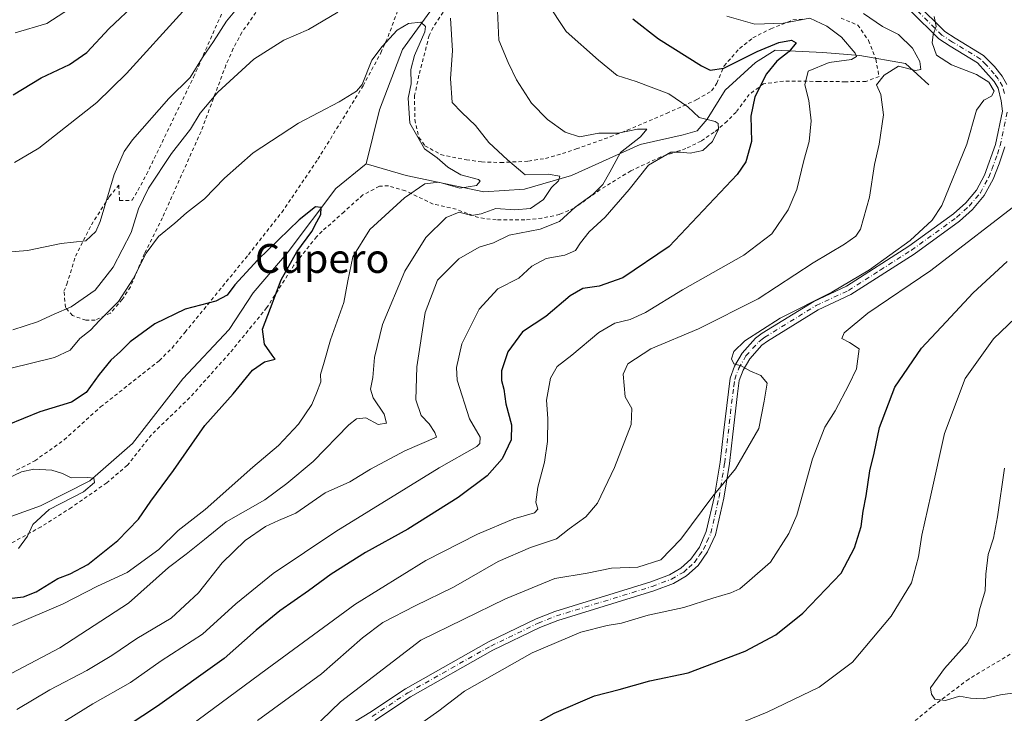
# Model space of a CAD drawing. Units: metres. Extents: x 655205 to 658670, y 4730176 to 4732566.
# Drawn here: x 656031 to 656304, y 4731219 to 4731411 of the extents above; entities that cross this region are included whole.
import ezdxf
from ezdxf.enums import TextEntityAlignment as Align

# ---------------------------------------------------------------- set-up
doc = ezdxf.new("R2010")
doc.units = ezdxf.units.M
doc.header["$MEASUREMENT"] = 0
doc.linetypes.add('DGN Style 2', pattern=[1.648017, 0.98881, -0.659207])
doc.linetypes.add('DGN Style 4', pattern=[2.638475, 1.318413, -0.659207, 0.001648, -0.659207])
for name, color, linetype, lineweight in [('Alambrada', 7, 'DGN Style 2', 0), ('Camino Cxs', 7, 'Continuous', 0), ('Camino eje', 30, 'DGN Style 4', 13), ('Corriente natural lineal', 142, 'Continuous', 13), ('Curva de nivel maestra', 30, 'Continuous', 30), ('Curva de nivel normal', 30, 'Continuous', 0), ('Texto cartográfico', 7, 'Continuous', 0)]:
    doc.layers.add(name, color=color, linetype=linetype, lineweight=lineweight)
doc.styles.add('Style-Arial', font='txt')

msp = doc.modelspace()

# ---------------------------------------------------------------- linework, layer by layer
at = {"layer": 'Alambrada', "color": 7, "linetype": 'DGN Style 2', "lineweight": 0}
for points in [[(656104.4401, 4731424.3001, 714.9927), (656093.0501, 4731407.9301, 715.6915), (656090.6401, 4731403.4401, 713.3953), (656088.6401, 4731398.8901, 711.6606), (656081.7301, 4731380.4701, 708.8892), (656071.0301, 4731356.5401, 706.1537), (656066.0701, 4731346.5901, 705.8501), (656062.1701, 4731337.4101, 705.1239), (656059.9201, 4731333.9001, 706.25), (656056.6401, 4731330.0801, 706.1844), (656052.3701, 4731328.1601, 706.4406), (656049.7801, 4731328.1101, 707.1033), (656046.1001, 4731329.4401, 708.8708), (656044.1701, 4731331.6701, 710.5963), (656043.7501, 4731336.1801, 712.6892), (656044.5701, 4731338.1101, 713.2428), (656046.9201, 4731345.8801, 714.8866), (656051.3501, 4731354.5501, 715.6213), (656056.3201, 4731362.3701, 714.7427), (656058.9201, 4731365.5701, 713.8986), (656059.1501, 4731361.3301, 713.3043), (656062.6401, 4731361.3801, 711.3492), (656064.2601, 4731364.1101, 711.2867), (656066.6201, 4731368.5401, 711.7803), (656079.6601, 4731395.5001, 715.3735), (656087.7101, 4731413.7201, 717.713)], [(656030.6401, 4731286.5401, 696.2152), (656035.6701, 4731289.1701, 696.7187), (656043.8201, 4731294.9401, 697.3424), (656053.8901, 4731304.0901, 698.2715), (656070.1401, 4731316.9201, 699.0847), (656073.6901, 4731320.4201, 698.936), (656077.2801, 4731324.7501, 699.2312), (656094.8401, 4731346.2901, 701.493), (656104.0701, 4731358.0201, 701.916), (656114.1001, 4731372.7501, 703.0599), (656126.6301, 4731393.1301, 705.0532), (656131.5301, 4731402.2501, 705.7212), (656133.5501, 4731406.7601, 707.6562), (656138.7101, 4731420.6401, 708.4694)], [(656148.7801, 4731413.5401, 710.5697), (656146.0101, 4731409.3201, 708.9421), (656144.9401, 4731407.0801, 707.9609), (656142.1001, 4731396.0501, 707.9513), (656140.8901, 4731390.4701, 706.9917), (656140.9401, 4731383.7601, 706.558), (656142.1001, 4731378.8201, 705.8127), (656143.7701, 4731376.5101, 705.9183), (656148.1601, 4731374.0401, 706.7852), (656155.2301, 4731372.6001, 707.7094), (656159.4401, 4731372.0101, 708.1978), (656164.7201, 4731371.8601, 709.4387), (656172.4201, 4731372.2101, 712.0619), (656177.1701, 4731373.0101, 712.7319), (656181.8701, 4731374.3301, 713.6353), (656185.7001, 4731375.6301, 714.1576), (656195.1101, 4731378.9901, 715.8627), (656199.8001, 4731380.7901, 716.7337), (656210.7201, 4731385.4601, 718.9022), (656219.1001, 4731389.2901, 721.9779), (656223.1901, 4731391.7301, 723.6713), (656224.6501, 4731393.8301, 724.3286), (656226.6201, 4731398.6301, 725.6941), (656230.9401, 4731403.4901, 727.1838), (656234.6001, 4731406.4001, 728.2876), (656239.6101, 4731408.9101, 729.1991), (656245.6901, 4731411.4001, 730.4254), (656248.7701, 4731411.6801, 730.7935)], [(656259.0401, 4731411.9101, 734.1395), (656263.6701, 4731409.9601, 734.3885), (656266.6801, 4731405.6801, 734.1525), (656268.5701, 4731400.7801, 735.2141), (656268.6901, 4731400.4701, 735.422), (656269.5701, 4731395.6701, 736.9326), (656265.9401, 4731394.3401, 734.9156), (656260.2501, 4731394.2501, 734.1439), (656252.9801, 4731394.3501, 733.8895), (656243.0901, 4731394.4201, 730.9025), (656237.5601, 4731393.6601, 727.0277), (656233.6201, 4731390.7201, 726.146), (656229.9601, 4731385.8301, 724.3838), (656227.4601, 4731383.2801, 722.6451), (656223.9101, 4731380.2401, 721.3776), (656220.2801, 4731377.8101, 720.6882), (656216.0801, 4731375.7201, 721.2631), (656213.8701, 4731374.9601, 721.0057), (656209.0801, 4731373.4201, 720.5222), (656200.7801, 4731369.5501, 719.8285), (656192.2801, 4731364.3401, 716.7927), (656185.1101, 4731359.1801, 717.5174), (656181.0501, 4731357.4601, 715.4103), (656176.1701, 4731356.4201, 714.0821), (656171.4401, 4731355.9301, 713.4633), (656163.5101, 4731355.9301, 712.6902), (656158.6201, 4731356.5801, 711.3091), (656152.4201, 4731358.9001, 709.9027), (656146.0301, 4731360.3401, 708.7126), (656138.3301, 4731364.0301, 705.2061), (656133.6201, 4731365.4101, 704.1093), (656131.1401, 4731365.2601, 704.4347), (656126.5501, 4731362.8601, 704.6818), (656121.3501, 4731358.1701, 702.8544), (656115.2601, 4731352.7901, 701.9125), (656113.7401, 4731351.2601, 702.1514), (656107.4801, 4731343.4201, 702.9338), (656099.9801, 4731331.6401, 700.9462), (656089.6201, 4731318.9601, 699.5218), (656078.6101, 4731306.6801, 698.8757), (656067.9901, 4731296.4001, 697.7554), (656061.3201, 4731287.9401, 698.6766), (656055.6001, 4731283.0401, 698.2861), (656045.8401, 4731276.2301, 696.4805), (656037.4201, 4731270.8701, 696.0585), (656022.5901, 4731262.7201, 694.4011)], [(656324.8701, 4731395.8401, 747.5043), (656329.7601, 4731376.0601, 748.9091), (656330.9101, 4731374.4201, 749.4092), (656332.6701, 4731369.9201, 750.7688), (656335.3001, 4731360.6801, 754.7354), (656336.4401, 4731358.0201, 755.8641), (656343.1701, 4731345.7201, 760.8631), (656347.0101, 4731337.5701, 764.0524), (656352.8501, 4731324.4501, 768.7891), (656355.9801, 4731317.4801, 769.7325), (656358.9601, 4731310.8601, 770.4853), (656363.9201, 4731299.7401, 772.1782), (656364.8901, 4731297.3101, 771.8577), (656366.7801, 4731289.6301, 770.3305), (656367.5101, 4731285.2201, 769.9945), (656366.0101, 4731281.4301, 769.7879), (656363.1201, 4731277.3301, 769.3564), (656359.5101, 4731273.8301, 768.4466), (656343.7801, 4731261.7301, 765.1316), (656335.4901, 4731255.5801, 763.9267), (656315.8201, 4731241.4601, 762.4305), (656294.4201, 4731228.6501, 760.6165), (656284.1701, 4731220.9101, 760.0526), (656272.2101, 4731210.9901, 759.6941)]]:
    msp.add_polyline3d(points, dxfattribs=at)
at = {"layer": 'Camino Cxs', "color": 7, "linetype": 'Continuous', "lineweight": 0}
for points in [[(656211.8203, 4731456.7452, 732.3214), (656211.6901, 4731454.9101, 732.4891), (656215.6701, 4731445.6001, 734.1652), (656218.4301, 4731441.4401, 734.0796), (656224.3101, 4731434.7701, 734.4519), (656227.6101, 4731431.8601, 734.5924), (656231.9201, 4731429.3201, 735.2186), (656236.1301, 4731427.7401, 735.7797), (656259.4501, 4731422.5701, 737.8866), (656272.0901, 4731419.7601, 739.7922), (656276.7901, 4731418.1801, 740.4153), (656279.9501, 4731415.9301, 740.6935), (656287.8101, 4731408.2201, 741.4141), (656290.6501, 4731406.3701, 741.7907), (656298.5001, 4731401.5501, 741.9887), (656301.5301, 4731398.5001, 741.9911), (656303.6401, 4731395.8201, 741.9606), (656304.9801, 4731393.5101, 742.1282)], [(656108.1801, 4731207.0201, 741.3366), (656128.4801, 4731219.4101, 742.4124), (656138.3401, 4731225.9801, 742.6701), (656161.3901, 4731238.9701, 742.9417), (656174.5701, 4731245.3401, 743.017), (656179.7301, 4731247.4001, 743.2104), (656206.3001, 4731255.5701, 742.1784), (656211.4801, 4731257.5401, 741.8951), (656214.6701, 4731259.3901, 741.8801), (656217.4601, 4731261.8601, 741.6843), (656219.7901, 4731265.2401, 741.553), (656221.7201, 4731269.5201, 741.306), (656223.9501, 4731279.3501, 740.556), (656225.5101, 4731288.7701, 739.5802), (656226.4601, 4731296.8801, 739.0423), (656228.3001, 4731312.0601, 739.7222), (656229.4901, 4731315.3701, 740.1056), (656231.6201, 4731319.0101, 741.178), (656235.3301, 4731323.1301, 742.924), (656237.1801, 4731324.5101, 743.2719), (656251.4901, 4731333.3601, 744.5993), (656260.5101, 4731337.5501, 740.376), (656277.7901, 4731348.6201, 743.2073), (656290.2401, 4731357.6501, 741.5292), (656293.6001, 4731360.6901, 742.1532), (656296.5401, 4731364.1501, 742.328), (656298.7601, 4731368.3601, 742.0373), (656301.8501, 4731376.8701, 741.643), (656303.8101, 4731386.0901, 741.4787), (656303.4501, 4731389.0001, 741.3804), (656302.5301, 4731392.5001, 741.1108), (656301.4601, 4731394.3401, 741.2503), (656296.8601, 4731399.4801, 741.3134), (656289.2501, 4731404.1501, 741.1728), (656286.1601, 4731406.1601, 741.3565), (656278.2601, 4731413.9101, 739.5562)], [(656108.1801, 4731207.0201, 741.3366), (656128.4801, 4731219.4101, 742.4124), (656138.3401, 4731225.9801, 742.6701), (656161.3901, 4731238.9701, 742.9417), (656174.5701, 4731245.3401, 743.017), (656179.7301, 4731247.4001, 743.2104), (656206.3001, 4731255.5701, 742.1784), (656211.4801, 4731257.5401, 741.8951), (656214.6701, 4731259.3901, 741.8801), (656217.4601, 4731261.8601, 741.6843), (656219.7901, 4731265.2401, 741.553), (656221.7201, 4731269.5201, 741.306), (656223.9501, 4731279.3501, 740.556), (656225.5101, 4731288.7701, 739.5802), (656226.4601, 4731296.8801, 739.0423), (656228.3001, 4731312.0601, 739.7222), (656229.4901, 4731315.3701, 740.1056), (656231.6201, 4731319.0101, 741.178), (656235.3301, 4731323.1301, 742.924), (656237.1801, 4731324.5101, 743.2719), (656251.4901, 4731333.3601, 744.5993), (656260.5101, 4731337.5501, 740.376), (656277.7901, 4731348.6201, 743.2073), (656290.2401, 4731357.6501, 741.5292), (656293.6001, 4731360.6901, 742.1532), (656296.5401, 4731364.1501, 742.328), (656298.7601, 4731368.3601, 742.0373), (656301.8501, 4731376.8701, 741.643), (656303.8101, 4731386.0901, 741.4787), (656303.4501, 4731389.0001, 741.3804), (656302.5301, 4731392.5001, 741.1108), (656301.4601, 4731394.3401, 741.2503), (656296.8601, 4731399.4801, 741.3134), (656289.2501, 4731404.1501, 741.1728), (656286.1601, 4731406.1601, 741.3565), (656278.2601, 4731413.9101, 739.5562)], [(656279.9501, 4731415.9301, 740.6935), (656287.8101, 4731408.2201, 741.4141), (656290.6501, 4731406.3701, 741.7907), (656298.5001, 4731401.5501, 741.9887), (656301.5301, 4731398.5001, 741.9911), (656303.6401, 4731395.8201, 741.9606), (656304.9801, 4731393.5101, 742.1282)], [(656304.3901, 4731376.1801, 742.2598), (656302.8501, 4731371.5201, 742.4064), (656301.1501, 4731367.2601, 742.9385), (656298.7301, 4731362.6701, 743.7894), (656295.4901, 4731358.8601, 744.113), (656291.9001, 4731355.6101, 743.2661), (656279.2701, 4731346.4501, 744.0047), (656261.7801, 4731335.2401, 741.5852), (656252.7401, 4731331.0401, 743.612), (656238.6601, 4731322.3301, 742.062), (656237.1101, 4731321.1801, 741.9098), (656233.7501, 4731317.4501, 740.5487), (656231.8801, 4731314.2501, 740.0263), (656230.8601, 4731311.4201, 739.7373), (656230.3301, 4731307.7001, 739.4571), (656229.0701, 4731296.5801, 739.4332), (656228.1101, 4731288.4001, 739.858), (656226.5301, 4731278.8401, 740.8404), (656224.2201, 4731268.6801, 741.7624), (656222.0901, 4731263.9401, 741.9731), (656219.4401, 4731260.1101, 742.3093), (656216.2201, 4731257.2501, 742.4963), (656212.6101, 4731255.1601, 742.811), (656207.1501, 4731253.0801, 742.8466), (656180.6101, 4731244.9201, 743.8794), (656175.6301, 4731242.9301, 743.6248), (656162.6101, 4731236.6401, 743.5995), (656139.7201, 4731223.7401, 743.2795), (656129.8901, 4731217.1901, 742.8516)], [(656304.3901, 4731376.1801, 742.2598), (656302.8501, 4731371.5201, 742.4064), (656301.1501, 4731367.2601, 742.9385), (656298.7301, 4731362.6701, 743.7894), (656295.4901, 4731358.8601, 744.113), (656291.9001, 4731355.6101, 743.2661), (656279.2701, 4731346.4501, 744.0047), (656261.7801, 4731335.2401, 741.5852), (656252.7401, 4731331.0401, 743.612), (656238.6601, 4731322.3301, 742.062), (656237.1101, 4731321.1801, 741.9098), (656233.7501, 4731317.4501, 740.5487), (656231.8801, 4731314.2501, 740.0263), (656230.8601, 4731311.4201, 739.7373), (656230.3301, 4731307.7001, 739.4571), (656229.0701, 4731296.5801, 739.4332), (656228.1101, 4731288.4001, 739.858), (656226.5301, 4731278.8401, 740.8404), (656224.2201, 4731268.6801, 741.7624), (656222.0901, 4731263.9401, 741.9731), (656219.4401, 4731260.1101, 742.3093), (656216.2201, 4731257.2501, 742.4963), (656212.6101, 4731255.1601, 742.811), (656207.1501, 4731253.0801, 742.8466), (656180.6101, 4731244.9201, 743.8794), (656175.6301, 4731242.9301, 743.6248), (656162.6101, 4731236.6401, 743.5995), (656139.7201, 4731223.7401, 743.2795), (656129.8901, 4731217.1901, 742.8516)]]:
    msp.add_polyline3d(points, dxfattribs=at)
at = {"layer": 'Camino eje', "color": 30, "linetype": 'DGN Style 4', "lineweight": 13}
for points in [[(656304.2851, 4731391.0001, 741.6804), (656303.7551, 4731393.0051, 741.6183), (656302.5501, 4731395.0801, 741.4639), (656301.4951, 4731396.4201, 741.5088), (656299.1951, 4731398.9901, 741.6721), (656297.6801, 4731400.5151, 741.5625), (656289.9501, 4731405.2601, 741.4417), (656286.9851, 4731407.1901, 741.1568), (656279.1051, 4731414.9201, 740.115)], [(656129.1851, 4731218.3001, 742.57), (656139.0301, 4731224.8601, 742.9495), (656162.0001, 4731237.8051, 743.2165), (656175.1001, 4731244.1351, 743.3147), (656180.1701, 4731246.1601, 743.5499), (656206.7251, 4731254.3251, 742.5034), (656212.0451, 4731256.3501, 742.3389), (656215.4451, 4731258.3201, 742.1636), (656216.8401, 4731259.5551, 742.0792), (656218.4501, 4731260.9851, 741.9945), (656219.7751, 4731262.9001, 741.823), (656220.9401, 4731264.5901, 741.7532), (656221.9051, 4731266.7301, 741.5493), (656222.9701, 4731269.1001, 741.4811), (656224.1251, 4731274.1801, 741.1974), (656225.2401, 4731279.0951, 740.6965), (656226.8101, 4731288.5851, 739.6931), (656227.7651, 4731296.7301, 739.1998), (656228.3951, 4731302.2901, 739.061), (656229.3151, 4731309.8801, 739.5976), (656229.5801, 4731311.7401, 739.7313), (656230.6851, 4731314.8101, 740.0635), (656232.6851, 4731318.2301, 740.8079), (656236.2201, 4731322.1551, 742.3135), (656237.1451, 4731322.8451, 742.393), (656237.9201, 4731323.4201, 742.576), (656252.1151, 4731332.2001, 744.1037), (656261.1451, 4731336.3951, 740.94), (656269.8901, 4731342.0001, 741.334), (656278.5301, 4731347.5351, 743.1722), (656291.0701, 4731356.6301, 742.3377), (656294.5451, 4731359.7751, 743.0318), (656297.6351, 4731363.4101, 742.867), (656299.9551, 4731367.8101, 742.4188), (656300.8051, 4731369.9401, 742.3303), (656302.3501, 4731374.1951, 741.9361), (656303.1201, 4731376.5251, 741.8949), (656305.1401, 4731386.0301, 741.7873)]]:
    msp.add_polyline3d(points, dxfattribs=at)
at = {"layer": 'Corriente natural lineal', "color": 142, "linetype": 'Continuous', "lineweight": 13}
for points in [[(656252.3907, 4731564.7796, 726.7682), (656251.2001, 4731563.1901, 726.5754), (656249.5101, 4731560.9501, 726.2736), (656238.5601, 4731549.6401, 723.9686), (656219.7001, 4731527.7701, 721.3303), (656208.0601, 4731516.4501, 719.6141), (656197.5601, 4731502.4101, 717.8964), (656183.9401, 4731485.7001, 715.0533), (656160.5501, 4731439.7501, 709.6593), (656151.9301, 4731423.1701, 708.1858), (656137.5401, 4731403.1501, 703.6746), (656131.2101, 4731386.4201, 703.0592), (656127.4601, 4731371.5201, 701.0862)], [(656283.3801, 4731393.3601, 737.3265), (656276.9201, 4731399.3201, 735.1568), (656264.2401, 4731401.5501, 731.0274), (656253.9901, 4731402.3401, 727.2183), (656240.7901, 4731402.9601, 725.7074), (656235.3401, 4731399.5701, 724.9032), (656226.9501, 4731391.9101, 723.0018), (656221.9901, 4731383.8601, 720.7577), (656219.1601, 4731380.6501, 719.2274), (656215.3301, 4731379.4901, 718.2724), (656203.4101, 4731376.8101, 715.9977), (656184.3801, 4731368.2401, 711.5776), (656171.3801, 4731364.4601, 708.9859), (656160.0901, 4731363.7501, 706.3062), (656138.5801, 4731368.2201, 702.2496), (656127.4601, 4731371.5201, 701.0862)], [(656127.4601, 4731371.5201, 701.0862), (656119.1001, 4731364.6501, 700.984), (656105.9101, 4731347.1201, 699.8226), (656096.1901, 4731335.7001, 699.2117), (656089.4801, 4731325.5601, 698.6261), (656076.6401, 4731311.8901, 697.5733), (656062.7201, 4731293.9701, 696.013), (656050.9301, 4731283.6101, 695.0848), (656037.2901, 4731276.6601, 693.716), (656019.9401, 4731270.4801, 692.9471)]]:
    msp.add_polyline3d(points, dxfattribs=at)
at = {"layer": 'Curva de nivel maestra', "color": 30, "linetype": 'Continuous', "lineweight": 30, "flags": 128}
for points, elevation in [([(656029.64, 4731390.6601), (656037.41, 4731395.2901), (656045.32, 4731399.0701), (656050.12, 4731402.3801), (656056.25, 4731409.0101), (656063.9, 4731416.2101)], 725), ([(656201.33, 4731411.6801), (656208.46, 4731406.1401), (656220.34, 4731398.6301), (656222.78, 4731397.4901), (656226.59, 4731398.0401), (656235.78, 4731402.6501), (656241.85, 4731405.1601), (656245.33, 4731405.8101), (656246.57, 4731405.0301), (656244.71, 4731402.6601), (656241.29, 4731399.9801), (656238.37, 4731396.4801), (656235.16, 4731390.0501), (656234.08, 4731384.7201), (656234.22, 4731377.7201), (656232.62, 4731372.0101), (656230.26, 4731368.5401), (656211.4, 4731348.6101), (656198.62, 4731339.9201), (656192, 4731337.5401), (656187.52, 4731336.9201), (656184.03, 4731334.9401), (656177.26, 4731329.1201), (656170.82, 4731324.8801), (656166.75, 4731319.3901), (656165, 4731314.0601), (656164.96, 4731311.3901), (656165.63, 4731309.0601), (656166.19, 4731304.9201), (656167.78, 4731299.1701), (656167.64, 4731294.9301), (656165.13, 4731289.7301), (656160.97, 4731284.9701), (656152.95, 4731279.0201), (656139.03, 4731270.2501), (656127.26, 4731263.7001), (656117.82, 4731257.7301), (656111.53, 4731253.0701), (656103.58, 4731247.5601), (656097.04, 4731242.1601), (656088.1, 4731234.3901), (656069.62, 4731221.1601), (656057.17, 4731212.9201)], 725), ([(656028.45, 4731251.0101), (656032.52, 4731251.4601), (656036.04, 4731252.8401), (656042.06, 4731256.5501), (656045.48, 4731257.7801), (656050.32, 4731260.4101), (656058.64, 4731267.0401), (656064.42, 4731272.9401), (656067.8, 4731277.9301), (656074.09, 4731286.5001), (656082.8, 4731298.9701), (656090.62, 4731307.7401), (656096.03, 4731314.3201), (656099.31, 4731316.5701), (656102.24, 4731317.3701), (656101.47, 4731318.4601), (656099.31, 4731321.4701), (656098.79, 4731325.6501), (656100.98, 4731331.4401), (656103.93, 4731339.3201), (656108.29, 4731347.0601), (656112.39, 4731352.7201), (656113.79, 4731355.3901), (656114.9, 4731357.4501), (656115.02, 4731359.3601), (656113.4, 4731359.5401), (656108.92, 4731355.9401), (656097.5, 4731344.8401), (656091.08, 4731337.9601), (656088.95, 4731335.0401), (656085.79, 4731333.4101), (656077.36, 4731331.1801), (656068.9, 4731327.1201), (656062.11, 4731322.1801), (656059.39, 4731319.4201), (656056.73, 4731317.0601), (656053.48, 4731313.0601), (656049.92, 4731308.0701), (656045.83, 4731305.4201), (656037.05, 4731302.7501), (656028.05, 4731299.0701)], 700), ([(656157.36, 4731206.7201), (656179.53, 4731219.2301), (656190.7, 4731224.0301), (656197.55, 4731225.7401), (656206.09, 4731228.1301), (656216.71, 4731230.4201), (656232.46, 4731236.3901), (656241, 4731240.8801), (656248.49, 4731246.9501), (656259.09, 4731257.9801), (656262.73, 4731265.0701), (656264.63, 4731270.9801), (656265.18, 4731275.2201), (656266.03, 4731279.4101), (656267, 4731286.3801), (656268.22, 4731291.2701), (656269.69, 4731298.4001), (656273.94, 4731309.5501), (656281.3, 4731320.4201), (656288.18, 4731327.7201), (656295.64, 4731335.7201), (656305.05, 4731344.3901)], 750)]:
    msp.add_lwpolyline(points, dxfattribs=dict(at, elevation=elevation))
at = {"layer": 'Curva de nivel normal', "color": 30, "linetype": 'Continuous', "lineweight": 0, "flags": 128}
for points, elevation in [([(656025.62, 4731346.7801), (656033.62, 4731347.4501), (656042.99, 4731349.3901), (656049.83, 4731350.1501), (656052.6, 4731352.7201), (656053.81, 4731355.5201), (656057.68, 4731368.4901), (656060.46, 4731374.9501), (656062.7, 4731378.1501), (656072.77, 4731389.5601), (656078.74, 4731395.4701), (656082.17, 4731400.9801), (656085.19, 4731405.3801), (656088.75, 4731411.0501), (656097.55, 4731421.7101)], 715), ([(656163.7, 4731418.0201), (656164.2, 4731405.7901), (656166.82, 4731399.5801), (656169.17, 4731394.8001), (656173.26, 4731388.3401), (656177.7, 4731383.7901), (656182.61, 4731380.2501), (656186.56, 4731379.0001), (656191.92, 4731379.9501), (656197.33, 4731380.0201), (656202.61, 4731381.1301), (656205.28, 4731381.0701), (656203.44, 4731378.9701), (656197.92, 4731374.5901), (656195.03, 4731369.2201), (656193.03, 4731365.7201), (656190.36, 4731363.1001), (656185.36, 4731359.5101), (656181.02, 4731355.5301), (656175.73, 4731353.3601), (656167.05, 4731351.7001), (656162.79, 4731349.5601), (656158.75, 4731348.3601), (656153.16, 4731345.1601), (656147.26, 4731339.2301), (656143.8, 4731330.2301), (656141.52, 4731315.2401), (656141.24, 4731306.0801), (656142.74, 4731301.7601), (656144.96, 4731299.4001), (656146.5, 4731297.0101), (656146.95, 4731295.7501), (656138.23, 4731291.8901), (656128.71, 4731286.8101), (656122.98, 4731283.3501), (656116.11, 4731280.3001), (656107.98, 4731274.6101), (656103.21, 4731272.6501), (656099.55, 4731270.9601), (656093.96, 4731267.0701), (656087.58, 4731260.8601), (656080.99, 4731252.5701), (656073.48, 4731245.5701), (656063.9, 4731239.8601), (656057.05, 4731235.1701), (656050.13, 4731231.0201), (656039.85, 4731225.7001), (656030.73, 4731220.1801)], 715), ([(656177.45, 4731416.3601), (656182.86, 4731408.2101), (656191.87, 4731400.2301), (656197, 4731395.9801), (656202.26, 4731394.3101), (656211.31, 4731390.9201), (656216.56, 4731387.3301), (656219.7, 4731384.3601), (656224.2, 4731383.2201), (656224.99, 4731382.7101), (656225.13, 4731381.0801), (656223.4, 4731377.6401), (656220.76, 4731375.2101), (656217.23, 4731374.4101), (656214.53, 4731374.7101), (656211.9, 4731374.6801), (656205.7, 4731371.0801), (656200.36, 4731364.4201), (656193.7, 4731356.6901), (656189.29, 4731352.6101), (656186.86, 4731349.6001), (656185.49, 4731347.5001), (656182.5, 4731346.1701), (656177.39, 4731345.2201), (656173.36, 4731343.1601), (656169.75, 4731339.7501), (656163.95, 4731336.8301), (656158.83, 4731331.1601), (656153.99, 4731321.6001), (656152.54, 4731314.9901), (656152.71, 4731311.4701), (656156.14, 4731300.8401), (656159.06, 4731295.7001), (656158.98, 4731293.9301), (656158.15, 4731293.1501), (656147.7, 4731287.2201), (656119.04, 4731269.6001), (656101.71, 4731257.9101), (656091.37, 4731249.4801), (656082.14, 4731241.1101), (656070.64, 4731233.6601), (656062.15, 4731227.7401), (656051.79, 4731221.7401), (656033.78, 4731210.5601)], 720), ([(656029.57, 4731325.4901), (656036.38, 4731327.6801), (656041.05, 4731329.8501), (656045.72, 4731331.8801), (656052.38, 4731336.4601), (656057.41, 4731342.8101), (656062.36, 4731352.4501), (656064.4, 4731359.0601), (656067.15, 4731364.7201), (656073.53, 4731374.3901), (656078.81, 4731381.0601), (656081.45, 4731385.5201), (656086.37, 4731391.3401), (656096.37, 4731400.5401), (656104.71, 4731405.7701), (656111.47, 4731408.7301), (656119.63, 4731413.5201)], 710), ([(656030.08, 4731371.8301), (656036.77, 4731375.8001), (656052.82, 4731388.4801), (656061.05, 4731396.5701), (656076.7, 4731413.7001)], 720), ([(656045.26, 4731414.5001), (656039.03, 4731410.4301), (656030.21, 4731407.8101)], 730), ([(656150.86, 4731411.8501), (656151.36, 4731402.7901), (656150.82, 4731395.1701), (656151.31, 4731388.5001), (656153.99, 4731385.7001), (656157.78, 4731382.1401), (656161.45, 4731377.3801), (656166.64, 4731372.6301), (656171.5, 4731368.4401), (656177.88, 4731368.5801), (656181.14, 4731368.0701), (656180.77, 4731366.8201), (656178.81, 4731364.9601), (656176.58, 4731361.6001), (656173.01, 4731359.1001), (656168.7, 4731358.7501), (656163.36, 4731359.1201), (656159.36, 4731357.6001), (656156.7, 4731357.1901), (656153.23, 4731358.0501), (656149.63, 4731356.5801), (656143.99, 4731351.0601), (656138.16, 4731341.7001), (656131.96, 4731326.9801), (656129.74, 4731317.7701), (656129.3, 4731312.2301), (656128.67, 4731309.0601), (656129.43, 4731306.6401), (656132.49, 4731302.1301), (656133.12, 4731299.6101), (656130.84, 4731299.2101), (656127.4, 4731301.0801), (656124.79, 4731300.7801), (656122.69, 4731299.1101), (656112.82, 4731288.9601), (656105.52, 4731282.8701), (656099.37, 4731278.3501), (656088.71, 4731272.2801), (656082.71, 4731267.3401), (656077.58, 4731263.2701), (656072.73, 4731259.6201), (656061.66, 4731249.6901), (656042.57, 4731237.2801), (656011.05, 4731220.6601)], 710), ([(656028.72, 4731314.7801), (656041.12, 4731317.7901), (656045.5, 4731319.8301), (656048.14, 4731323.0601), (656051.06, 4731325.3901), (656053.61, 4731328.0601), (656058.87, 4731333.3701), (656062.95, 4731339.6401), (656066.49, 4731346.7001), (656069.93, 4731351.3801), (656074.44, 4731355.0701), (656077.66, 4731357.8901), (656082.69, 4731361.7701), (656088.25, 4731367.5001), (656096.19, 4731374.5001), (656108.71, 4731382.7601), (656120.04, 4731388.6801), (656124.8, 4731391.6801), (656126.37, 4731393.5101), (656129.08, 4731400.2601), (656131.87, 4731404.0501), (656136.06, 4731408.5601), (656139.25, 4731410.4101), (656142.6, 4731410.7901), (656143.88, 4731409.5601), (656143.76, 4731408.1001), (656140.83, 4731401.5101), (656139.86, 4731397.6801), (656139.92, 4731393.6701), (656139.14, 4731389.6801), (656139.53, 4731382.7201), (656143.64, 4731375.6601), (656147.14, 4731373.1701), (656150.06, 4731370.5601), (656153.69, 4731368.4401), (656158.58, 4731367.1901), (656159.08, 4731366.6701), (656158.01, 4731365.5001), (656153.39, 4731364.7701), (656147.62, 4731366.4501), (656143.71, 4731365.9501), (656138.12, 4731362.0901), (656128.5, 4731353.3101), (656123.8, 4731345.7001), (656122.39, 4731339.0801), (656121.32, 4731333.0301), (656117.62, 4731322.7301), (656115.82, 4731316.5301), (656114.84, 4731313.1301), (656114.94, 4731311.0101), (656113.68, 4731307.9501), (656112.43, 4731304.7601), (656108.71, 4731299.3001), (656103.23, 4731293.3901), (656096.12, 4731287.3601), (656082.89, 4731275.6801), (656075.37, 4731269.8101), (656070.02, 4731264.5401), (656061.28, 4731258.2301), (656053.02, 4731254.4201), (656043.49, 4731249.5501), (656029.48, 4731243.4601)], 705), ([(656074.57, 4731212.6401), (656100.04, 4731231.4701), (656124.37, 4731249.3601), (656144.03, 4731261.4801), (656158.36, 4731268.8601), (656168.36, 4731273.0401), (656174.07, 4731274.6901), (656175.06, 4731275.7801), (656174.5, 4731277.7201), (656175.03, 4731281.8301), (656176.88, 4731288.8001), (656177.71, 4731294.5501), (656177.84, 4731300.8601), (656177.47, 4731306.0001), (656178.54, 4731312.0501), (656180.43, 4731315.3001), (656184.48, 4731318.4801), (656191.92, 4731324.7601), (656196.35, 4731327.2901), (656200.64, 4731328.3001), (656204.83, 4731330.2301), (656215.14, 4731336.5401), (656232.14, 4731346.1701), (656239.83, 4731352.0901), (656244.42, 4731358.7801), (656246.78, 4731364.4001), (656248.7, 4731372.3901), (656250.22, 4731377.7201), (656250.78, 4731383.3801), (656250.11, 4731389.0501), (656249.04, 4731393.3801), (656249.95, 4731397.1501), (656255.72, 4731399.6101), (656261.94, 4731400.4601), (656263.3, 4731401.2701), (656262.96, 4731402.1701), (656259.18, 4731406.5701), (656255.06, 4731409.6301), (656250.36, 4731411.8301), (656243.06, 4731410.5201), (656235.19, 4731410.1801), (656227.41, 4731412.4501)], 730), ([(656265.31, 4731413.1701), (656270.54, 4731409.5701), (656274.99, 4731407.3601), (656278.82, 4731403.6001), (656280.86, 4731399.8401), (656281.15, 4731397.6301), (656279.66, 4731397.3801), (656274.92, 4731398.5301), (656270.96, 4731396.1101), (656268.83, 4731393.3801), (656270.03, 4731390.7001), (656270.83, 4731385.1201), (656269.61, 4731376.9101), (656268.29, 4731371.3001), (656266.94, 4731362.2201), (656264.44, 4731353.3501), (656263.16, 4731351.4201), (656260.02, 4731349.1901), (656251.33, 4731344.0901), (656236.07, 4731334.0201), (656219.55, 4731325.7101), (656206.36, 4731320.1901), (656199.93, 4731316.0801), (656198.66, 4731313.1501), (656199.24, 4731306.8601), (656201.12, 4731303.6701), (656200.91, 4731299.2601), (656196.29, 4731287.2701), (656191.56, 4731277.3801), (656188.36, 4731273.6101), (656183.74, 4731270.2601), (656180.18, 4731267.4901), (656172.98, 4731265.0901), (656164.01, 4731261.2001), (656151.7, 4731254.1601), (656141.03, 4731248.9801), (656132.14, 4731244.3301), (656126.45, 4731240.0501), (656115.14, 4731230.0901), (656097.37, 4731217.1401)], 735), ([(656284.84, 4731412.3401), (656285.4, 4731409.5301), (656284.59, 4731407.3801), (656284.33, 4731405.0401), (656285.5, 4731401.6301), (656289.61, 4731398.9601), (656296.55, 4731396.2501), (656299.95, 4731394.1601), (656301.49, 4731391.6701), (656300.77, 4731390.2101), (656298.64, 4731389.1701), (656296.53, 4731386.3601), (656293.85, 4731376.9801), (656287, 4731359.9001), (656284.32, 4731355.8601), (656278.2, 4731350.2201), (656266.9, 4731342.0901), (656256.51, 4731335.9101), (656242.18, 4731328.7401), (656232.38, 4731322.3801), (656229.36, 4731319.4201), (656228.71, 4731317.4601), (656229.34, 4731316.0801), (656231.37, 4731315.4801), (656233.78, 4731314.0701), (656236.82, 4731312.8201), (656238.57, 4731310.7101), (656237.78, 4731305.6601), (656236.25, 4731298.1001), (656229.76, 4731286.9201), (656223.54, 4731279.3601), (656214.61, 4731267.4001), (656209.08, 4731261.7001), (656202.78, 4731259.6601), (656195.45, 4731259.4401), (656188.71, 4731258.0401), (656179.78, 4731256.5701), (656166.04, 4731250.9001), (656142.6, 4731239.4001), (656120.41, 4731222.3501), (656109.72, 4731212.1001)], 740), ([(656310.08, 4731362.0201), (656283.96, 4731341.9301), (656266.47, 4731330.0801), (656259.95, 4731324.6101), (656259.28, 4731323.1101), (656261.34, 4731321.9801), (656264.1, 4731320.1801), (656263.37, 4731314.6201), (656261.17, 4731310.1901), (656257.42, 4731303.0101), (656254.54, 4731298.4701), (656251.18, 4731289.7301), (656246.84, 4731274.0501), (656244.58, 4731268.9701), (656239.47, 4731261.0901), (656233.67, 4731256.0101), (656230.96, 4731253.6801), (656228.5, 4731252.5401), (656223.48, 4731251.0801), (656215.45, 4731248.5201), (656205.56, 4731246.3501), (656198.22, 4731244.1701), (656194.21, 4731243.5001), (656186.97, 4731241.6801), (656173.48, 4731235.9401), (656154.75, 4731225.3401), (656147.62, 4731219.8101), (656142.21, 4731216.0801)], 745), ([(656228.44, 4731215.3301), (656238.54, 4731219.4301), (656253.02, 4731226.3701), (656262.24, 4731233.3501), (656272.91, 4731246.0701), (656278.6, 4731255.3601), (656280.53, 4731262.5701), (656281.41, 4731268.5001), (656283.94, 4731279.6301), (656287.66, 4731296.7701), (656293.41, 4731312.0001), (656301.27, 4731322.9601), (656309.44, 4731330.7201)], 755), ([(656025.73, 4731283.1301), (656031.97, 4731286.0901), (656035.4, 4731286.8401), (656040.37, 4731286.5601), (656043.32, 4731285.6501), (656045.78, 4731284.4301), (656050.23, 4731284.5501), (656052.02, 4731284.3301), (656052.25, 4731283.1901), (656049.13, 4731280.5301), (656039.62, 4731275.6801), (656035.15, 4731271.5301), (656033.67, 4731268.2401), (656031.2, 4731264.8601)], 695), ([(656311.78, 4731225.5201), (656303.26, 4731224.3101), (656298.43, 4731223.1601), (656294.92, 4731223.3201), (656291.86, 4731223.9301), (656287.97, 4731222.6901), (656285.04, 4731223.0901), (656284.08, 4731224.4801), (656283.86, 4731226.2301), (656287.68, 4731231.5401), (656293.98, 4731238.6401), (656296.49, 4731243.2401), (656297.37, 4731247.8101), (656298.99, 4731253.1001), (656299.18, 4731257.7301), (656299.81, 4731263.1501), (656301.3, 4731267.7301), (656302.37, 4731273.6601), (656304.32, 4731287.1301)], 760)]:
    msp.add_lwpolyline(points, dxfattribs=dict(at, elevation=elevation))

# ---------------------------------------------------------------- texts
at = {"layer": 'Texto cartográfico', "color": 7, "linetype": 'Continuous', "lineweight": 0, "style": 'Style-Arial'}
msp.add_text('Cupero', height=8, dxfattribs=at).set_placement((656115.274, 4731345.2502), align=Align.MIDDLE_CENTER)

doc.saveas('drawing.dxf')
